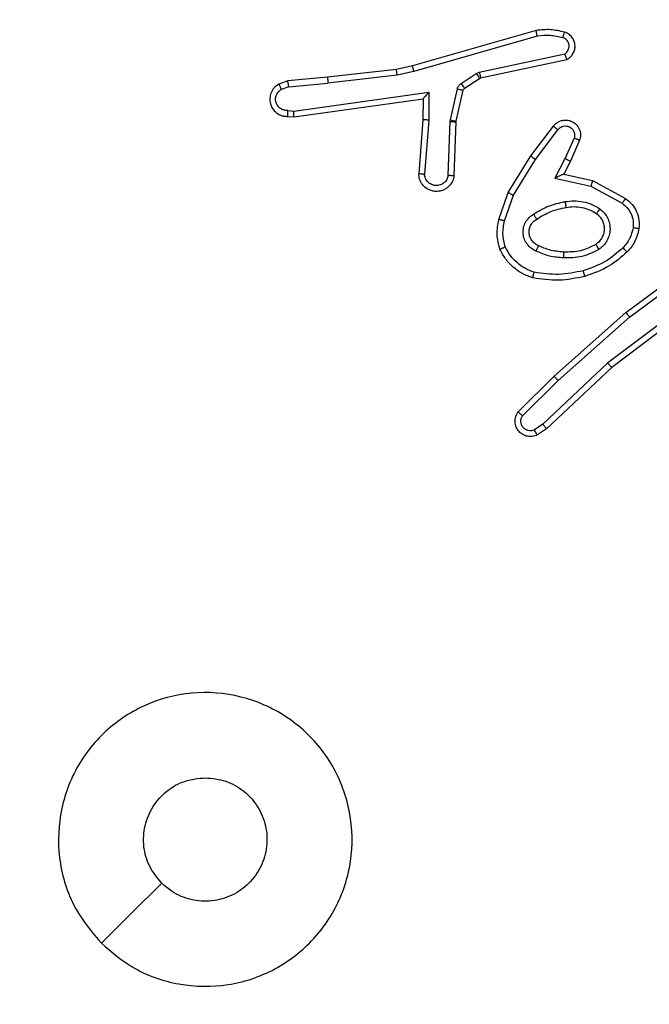
# Model space of a CAD drawing. Units: millimetres. Extents: x 172 to 2572, y 988 to 2429.
# Drawn here: x 1272 to 1274, y 2031 to 2034 of the extents above; entities that cross this region are included whole.
import ezdxf

# ---------------------------------------------------------------- set-up
doc = ezdxf.new("R2010")
doc.units = ezdxf.units.MM
doc.header["$LTSCALE"] = 100
doc.header["$PDSIZE"] = -1
doc.layers.add('VP-DIM', color=7, linetype='Continuous')
doc.layers.add('VP-EQ', color=7, linetype='Continuous', true_color=0x8a3492)
doc.dimstyles.get("Standard").update_dxf_attribs({"dimtxt": 14, "dimasz": 20, "dimexe": 20, "dimexo": 50, "dimgap": 20, "dimtad": 0, "dimdec": 0, "dimzin": 0, "dimdsep": 46, "dimtxsty": 'Standard', "dimcen": -0.09, "dimadec": 0, "dimazin": 0, "dimtfac": 1, "dimtdec": 4, "dimtofl": 0, "dimtmove": 0, "dimatfit": 3, "dimfxl": 70, "dimfxlon": 1, "dimtolj": 1, "dimtzin": 0, "dimarcsym": 0})

# ---------------------------------------------------------------- blocks, each defined once
blk = doc.blocks.new('*D5')
at = {"layer": 'Defpoints', "color": 0}
for p in [(1360.6476, 2306.1162), (825.9283, 1961.0675), (1360.6476, 1830.5267)]:
    blk.add_point(p, dxfattribs=at)
at = {"layer": 'VP-DIM', "color": 0, "lineweight": -2}
for p, q in [((825.9283, 2236.1162), (825.9283, 2326.1162)), ((1360.6476, 2236.1162), (1360.6476, 2326.1162)), ((845.9283, 2306.1162), (1056.1796, 2306.1162)), ((1340.6476, 2306.1162), (1133.5129, 2306.1162))]:
    blk.add_line(p, q, dxfattribs=at)
at = {"layer": 'VP-DIM', "color": 0}
for points in [[(845.9283, 2309.4495), (845.9283, 2302.7829), (825.9283, 2306.1162)], [(1340.6476, 2302.7829), (1340.6476, 2309.4495), (1360.6476, 2306.1162)]]:
    blk.add_solid(points, dxfattribs=at)
at = {"layer": 'VP-DIM', "color": 0, "insert": (1094.8462, 2306.1162), "char_height": 14, "attachment_point": 5}
blk.add_mtext('\\A1;535', dxfattribs=at)
blk = doc.blocks.new('*D7')
at = {"layer": 'Defpoints', "color": 0}
for p in [(1127.2178, 2038.8175), (1127.2178, 1732.7675), (1701.2178, 1732.7675)]:
    blk.add_point(p, dxfattribs=at)
at = {"layer": 'VP-DIM', "color": 0, "lineweight": -2}
for p, q in [((1631.2178, 2038.8175), (1721.2178, 2038.8175)), ((1701.2178, 2018.8175), (1701.2178, 1923.2925)), ((1701.2178, 1752.7675), (1701.2178, 1848.2925)), ((1631.2178, 1732.7675), (1721.2178, 1732.7675))]:
    blk.add_line(p, q, dxfattribs=at)
at = {"layer": 'VP-DIM', "color": 0}
for points in [[(1704.5511, 2018.8175), (1697.8844, 2018.8175), (1701.2178, 2038.8175)], [(1697.8844, 1752.7675), (1704.5511, 1752.7675), (1701.2178, 1732.7675)]]:
    blk.add_solid(points, dxfattribs=at)
at = {"layer": 'VP-DIM', "color": 0, "insert": (1701.2178, 1885.7925), "char_height": 14, "attachment_point": 5, "rotation": 90}
blk.add_mtext('\\A1;306', dxfattribs=at)
blk = doc.blocks.new('*D10')
at = {"layer": 'Defpoints', "color": 0}
for p in [(1510.8402, 2408.8468), (675.9283, 1885.7982), (1510.8402, 1885.7193)]:
    blk.add_point(p, dxfattribs=at)
at = {"layer": 'VP-DIM', "color": 0, "lineweight": -2}
for p, q in [((675.9283, 2338.8468), (675.9283, 2428.8468)), ((1510.8402, 2338.8468), (1510.8402, 2428.8468)), ((695.9283, 2408.8468), (1046.926, 2408.8468)), ((1490.8402, 2408.8468), (1124.2593, 2408.8468))]:
    blk.add_line(p, q, dxfattribs=at)
at = {"layer": 'VP-DIM', "color": 0}
for points in [[(695.9283, 2412.1801), (695.9283, 2405.5135), (675.9283, 2408.8468)], [(1490.8402, 2405.5135), (1490.8402, 2412.1801), (1510.8402, 2408.8468)]]:
    blk.add_solid(points, dxfattribs=at)
at = {"layer": 'VP-DIM', "color": 0, "insert": (1085.5926, 2408.8468), "char_height": 14, "attachment_point": 5}
blk.add_mtext('\\A1;835', dxfattribs=at)
blk = doc.blocks.new('*D11')
at = {"layer": 'Defpoints', "color": 0}
for p in [(1047.9283, 2188.8662), (1047.9283, 1582.7675), (1802.8402, 1582.7675)]:
    blk.add_point(p, dxfattribs=at)
at = {"layer": 'VP-DIM', "color": 0, "lineweight": -2}
for p, q in [((1732.8402, 2188.8662), (1822.8402, 2188.8662)), ((1802.8402, 2168.8662), (1802.8402, 1951.3666)), ((1802.8402, 1602.7675), (1802.8402, 1876.3666)), ((1732.8402, 1582.7675), (1822.8402, 1582.7675))]:
    blk.add_line(p, q, dxfattribs=at)
at = {"layer": 'VP-DIM', "color": 0}
for points in [[(1806.1736, 2168.8662), (1799.5069, 2168.8662), (1802.8402, 2188.8662)], [(1799.5069, 1602.7675), (1806.1736, 1602.7675), (1802.8402, 1582.7675)]]:
    blk.add_solid(points, dxfattribs=at)
at = {"layer": 'VP-DIM', "color": 0, "insert": (1802.8402, 1913.8666), "char_height": 14, "attachment_point": 5, "rotation": 90}
blk.add_mtext('\\A1;606', dxfattribs=at)
blk = doc.blocks.new('wd1461')
at = {"color": 7, "linetype": 'Continuous', "lineweight": 25}
for p, q in [((-118.981, 245.1007), (-119.4016, 244.9801)), ((-118.977, 245.0812), (-119.397, 244.9608)), ((-119.1744, 244.9585), (-118.8835, 245.0212)), ((-119.1698, 244.9388), (-118.8763, 245.0021)), ((-119.4565, 244.9677), (-119.691, 244.9412)), ((-119.4016, 244.9801), (-119.4565, 244.9677)), ((-119.8263, 244.9287), (-119.8563, 244.9182)), ((-119.691, 244.9412), (-119.8263, 244.9287)), ((-119.4536, 244.9481), (-119.6895, 244.9214)), ((-119.397, 244.9608), (-119.4536, 244.9481)), ((-119.2359, 244.9205), (-119.1846, 244.9541)), ((-119.2246, 244.9037), (-119.1734, 244.9374)), ((-119.1846, 244.9541), (-119.1744, 244.9585)), ((-119.1734, 244.9374), (-119.1698, 244.9388)), ((-119.8226, 244.9091), (-119.8486, 244.8999)), ((-119.8226, 244.9091), (-119.6895, 244.9214)), ((-119.2726, 244.7959), (-119.249, 244.9016)), ((-119.2527, 244.7915), (-119.2291, 244.8972)), ((-119.8062, 244.8262), (-119.3458, 244.8909)), ((-119.8052, 244.8061), (-119.3656, 244.8678)), ((-119.3656, 244.8678), (-119.3663, 244.7964)), ((-119.3458, 244.8909), (-119.3467, 244.7955)), ((-119.8265, 244.8282), (-119.8062, 244.8262)), ((-119.8263, 244.8081), (-119.8052, 244.8061)), ((-119.3663, 244.7964), (-119.3807, 244.6123)), ((-119.3467, 244.7955), (-119.361, 244.6117)), ((-119.2732, 244.7905), (-119.2726, 244.7959)), ((-119.2806, 244.6072), (-119.2732, 244.7905)), ((-119.2603, 244.6055), (-119.2529, 244.7897)), ((-119.2529, 244.7897), (-119.2527, 244.7915)), ((-118.9991, 244.6736), (-118.9221, 244.7753)), ((-118.9831, 244.6619), (-118.9066, 244.7629)), ((-118.8518, 244.7342), (-118.8827, 244.6642)), ((-118.8329, 244.7268), (-118.8644, 244.6555)), ((-119.0759, 244.5489), (-118.9991, 244.6736)), ((-119.0584, 244.5398), (-118.9831, 244.6619)), ((-118.8827, 244.6642), (-118.9173, 244.5978)), ((-118.8644, 244.6555), (-118.8872, 244.6117)), ((-118.9173, 244.5978), (-118.7945, 244.5705)), ((-118.8872, 244.6117), (-118.7888, 244.5898)), ((-118.7945, 244.5705), (-118.6884, 244.5125)), ((-118.7888, 244.5898), (-118.6765, 244.5287)), ((-119.1078, 244.4571), (-119.0759, 244.5489)), ((-119.0887, 244.4526), (-119.0584, 244.5398)), ((-118.6752, 244.1408), (-118.4451, 244.3111)), ((-118.6628, 244.1251), (-118.4354, 244.2934)), ((-118.4372, 244.1948), (-118.737, 243.9688)), ((-118.4252, 244.1789), (-118.7238, 243.9536)), ((-118.9191, 243.9237), (-118.6752, 244.1408)), ((-118.9057, 243.9089), (-118.6628, 244.1251)), ((-118.737, 243.9688), (-118.9579, 243.7602)), ((-119.042, 243.8027), (-118.9191, 243.9237)), ((-118.7238, 243.9536), (-118.9451, 243.7447)), ((-119.027, 243.7894), (-118.9057, 243.9089)), ((-118.9579, 243.7602), (-118.9868, 243.741)), ((-118.9451, 243.7447), (-118.9765, 243.7238))]:
    blk.add_line(p, q, dxfattribs=at)
at = {"color": 7, "linetype": 'Continuous', "lineweight": 25, "flags": 128}
blk.add_lwpolyline([(-120.4606, 241.9937), (-120.3581, 242.0962), (-120.2557, 242.1986)], dxfattribs=at)
at = {"color": 7, "linetype": 'Continuous', "lineweight": 25}
for points, knots in [([(-118.8842, 245.0949), (-118.9002, 245.0985), (-118.9321, 245.1056), (-118.9647, 245.1024), (-118.981, 245.1007)], [0, 0, 0, 0, 0.500059, 1, 1, 1, 1]), ([(-118.977, 245.0812), (-118.9774, 245.0828), (-118.978, 245.0858), (-118.9789, 245.0899), (-118.9797, 245.0935), (-118.9804, 245.0971), (-118.981, 245.1001), (-118.981, 245.1005), (-118.981, 245.1007)], [0, 0, 0, 0, 0.15238, 0.296305, 0.433264, 0.561995, 0.796455, 1, 1, 1, 1]), ([(-118.89, 245.0758), (-118.9044, 245.079), (-118.9331, 245.0854), (-118.9624, 245.0826), (-118.977, 245.0812)], [0, 0, 0, 0, 0.5003134, 1, 1, 1, 1]), ([(-118.89, 245.0758), (-118.8893, 245.0783), (-118.8877, 245.0833), (-118.8859, 245.0896), (-118.8845, 245.094), (-118.8843, 245.0946), (-118.8842, 245.0949)], [0, 0, 0, 0, 0.249972, 0.499978, 0.750141, 1, 1, 1, 1]), ([(-118.8835, 245.0212), (-118.8811, 245.0229), (-118.8764, 245.0262), (-118.8715, 245.0336), (-118.8688, 245.0419), (-118.8685, 245.0506), (-118.8708, 245.0591), (-118.8754, 245.0665), (-118.8819, 245.0726), (-118.8873, 245.0747), (-118.89, 245.0758)], [0, 0, 0, 0, 0.125435, 0.250204, 0.375128, 0.500195, 0.625012, 0.75031, 0.875194, 1, 1, 1, 1]), ([(-118.8763, 245.0021), (-118.8719, 245.0048), (-118.8632, 245.0101), (-118.8541, 245.0225), (-118.8488, 245.0365), (-118.848, 245.0502), (-118.8506, 245.0633), (-118.8567, 245.0757), (-118.8677, 245.088), (-118.8784, 245.0925), (-118.8842, 245.0949)], [0, 0, 0, 0, 0.129094, 0.255127, 0.378425, 0.500466, 0.595566, 0.710449, 0.845213, 1, 1, 1, 1]), ([(-118.8763, 245.0021), (-118.8764, 245.0024), (-118.8767, 245.0029), (-118.878, 245.0062), (-118.8792, 245.0099), (-118.8806, 245.0133), (-118.8819, 245.0172), (-118.883, 245.0198), (-118.8835, 245.0212)], [0, 0, 0, 0, 0.228618, 0.470761, 0.596615, 0.728046, 0.861612, 1, 1, 1, 1]), ([(-119.4536, 244.9481), (-119.4539, 244.9496), (-119.4544, 244.9527), (-119.4551, 244.957), (-119.4556, 244.9606), (-119.4561, 244.9642), (-119.4566, 244.9671), (-119.4565, 244.9675), (-119.4565, 244.9677)], [0, 0, 0, 0, 0.155053, 0.301849, 0.439763, 0.569015, 0.801614, 1, 1, 1, 1]), ([(-119.397, 244.9608), (-119.3975, 244.9625), (-119.3983, 244.9659), (-119.3994, 244.9704), (-119.4003, 244.974), (-119.4011, 244.9772), (-119.4016, 244.9796), (-119.4016, 244.9799), (-119.4016, 244.9801)], [0, 0, 0, 0, 0.1739146, 0.3343718, 0.4800855, 0.6118269, 0.8338128, 1, 1, 1, 1]), ([(-119.8226, 244.9091), (-119.8229, 244.9107), (-119.8235, 244.9137), (-119.8245, 244.918), (-119.8252, 244.9215), (-119.8259, 244.9251), (-119.8263, 244.928), (-119.8263, 244.9285), (-119.8263, 244.9287)], [0, 0, 0, 0, 0.155355, 0.302531, 0.440818, 0.570029, 0.802248, 1, 1, 1, 1]), ([(-119.691, 244.9412), (-119.6911, 244.9409), (-119.6912, 244.9402), (-119.6908, 244.9357), (-119.6903, 244.9291), (-119.6897, 244.924), (-119.6895, 244.9214)], [0, 0, 0, 0, 0.2500853, 0.4996855, 0.7496858, 1, 1, 1, 1]), ([(-119.1846, 244.9541), (-119.183, 244.9517), (-119.1798, 244.9467), (-119.1761, 244.9412), (-119.1738, 244.9379), (-119.1735, 244.9375), (-119.1734, 244.9374)], [0, 0, 0, 0, 0.27989, 0.558885, 0.77945, 1, 1, 1, 1]), ([(-119.1744, 244.9585), (-119.1738, 244.9559), (-119.1727, 244.9508), (-119.1712, 244.9442), (-119.1702, 244.9397), (-119.1699, 244.9391), (-119.1698, 244.9388)], [0, 0, 0, 0, 0.250229, 0.500282, 0.749891, 1, 1, 1, 1]), ([(-119.8563, 244.9182), (-119.8621, 244.9143), (-119.8735, 244.9067), (-119.8841, 244.8891), (-119.8884, 244.8699), (-119.8866, 244.8524), (-119.8802, 244.8368), (-119.8693, 244.8225), (-119.8545, 244.813), (-119.8393, 244.8083), (-119.8308, 244.8082), (-119.8263, 244.8081)], [0, 0, 0, 0, 0.131547, 0.258813, 0.381561, 0.499762, 0.587694, 0.70047, 0.837534, 0.915572, 1, 1, 1, 1]), ([(-119.8265, 244.8282), (-119.8308, 244.8282), (-119.8395, 244.8284), (-119.8515, 244.8341), (-119.861, 244.8432), (-119.867, 244.855), (-119.8687, 244.868), (-119.866, 244.8809), (-119.8592, 244.8923), (-119.8521, 244.8974), (-119.8486, 244.8999)], [0, 0, 0, 0, 0.124971, 0.250073, 0.375248, 0.499937, 0.624941, 0.749658, 0.874812, 1, 1, 1, 1]), ([(-119.8563, 244.9182), (-119.8562, 244.918), (-119.8561, 244.9174), (-119.8548, 244.9143), (-119.8534, 244.9108), (-119.852, 244.9076), (-119.8504, 244.9039), (-119.8492, 244.9013), (-119.8486, 244.8999)], [0, 0, 0, 0, 0.222884, 0.463774, 0.590674, 0.722374, 0.85876, 1, 1, 1, 1]), ([(-119.249, 244.9016), (-119.2484, 244.9035), (-119.2474, 244.9073), (-119.2444, 244.9124), (-119.2407, 244.917), (-119.2375, 244.9194), (-119.2359, 244.9205)], [0, 0, 0, 0, 0.249876, 0.499949, 0.74937, 1, 1, 1, 1]), ([(-119.249, 244.9016), (-119.2461, 244.901), (-119.2403, 244.8997), (-119.2337, 244.8983), (-119.2298, 244.8974), (-119.2294, 244.8973), (-119.2291, 244.8972)], [0, 0, 0, 0, 0.279079, 0.558818, 0.77938, 1, 1, 1, 1]), ([(-119.2359, 244.9205), (-119.2343, 244.918), (-119.2311, 244.9131), (-119.2273, 244.9076), (-119.2251, 244.9043), (-119.2248, 244.9039), (-119.2246, 244.9037)], [0, 0, 0, 0, 0.279701, 0.559181, 0.779599, 1, 1, 1, 1]), ([(-119.2291, 244.8972), (-119.2287, 244.8985), (-119.2279, 244.9011), (-119.2257, 244.9028), (-119.2246, 244.9037)], [0, 0, 0, 0, 0.485193, 1, 1, 1, 1]), ([(-119.3458, 244.8909), (-119.3484, 244.8879), (-119.3528, 244.8829), (-119.358, 244.8767), (-119.3616, 244.8727), (-119.3639, 244.87), (-119.3653, 244.8682), (-119.3655, 244.8679), (-119.3656, 244.8678)], [0, 0, 0, 0, 0.300015, 0.502767, 0.65103, 0.780873, 0.895578, 1, 1, 1, 1]), ([(-119.8263, 244.8081), (-119.8263, 244.8082), (-119.8264, 244.8083), (-119.8265, 244.8097), (-119.8265, 244.8117), (-119.8266, 244.8151), (-119.8266, 244.8207), (-119.8265, 244.8257), (-119.8265, 244.8282)], [0, 0, 0, 0, 0.1332712, 0.2647367, 0.3936137, 0.5198677, 0.7644721, 1, 1, 1, 1]), ([(-119.8052, 244.8061), (-119.8053, 244.8063), (-119.8054, 244.8067), (-119.8056, 244.8097), (-119.8058, 244.8134), (-119.8059, 244.8171), (-119.806, 244.8214), (-119.8061, 244.8246), (-119.8062, 244.8262)], [0, 0, 0, 0, 0.198253, 0.430592, 0.559567, 0.697168, 0.844632, 1, 1, 1, 1]), ([(-119.3467, 244.7955), (-119.3492, 244.7957), (-119.3544, 244.7959), (-119.3609, 244.7963), (-119.3654, 244.7965), (-119.366, 244.7964), (-119.3663, 244.7964)], [0, 0, 0, 0, 0.250132, 0.500847, 0.750537, 1, 1, 1, 1]), ([(-119.2726, 244.7959), (-119.2697, 244.7953), (-119.2639, 244.794), (-119.2573, 244.7925), (-119.2534, 244.7917), (-119.2529, 244.7916), (-119.2527, 244.7915)], [0, 0, 0, 0, 0.280142, 0.559501, 0.77968, 1, 1, 1, 1]), ([(-118.9221, 244.7753), (-118.9217, 244.7758), (-118.9175, 244.7813), (-118.9094, 244.7879), (-118.8971, 244.7935), (-118.8851, 244.796), (-118.871, 244.7953), (-118.8551, 244.7897), (-118.8408, 244.7779), (-118.8317, 244.7613), (-118.8286, 244.7434), (-118.8315, 244.7322), (-118.8329, 244.7268)], [0, 0, 0, 0, 0.014982, 0.141228, 0.210773, 0.293692, 0.39039, 0.500524, 0.635518, 0.763591, 0.885058, 1, 1, 1, 1]), ([(-119.2732, 244.7905), (-119.2703, 244.7904), (-119.2643, 244.7901), (-119.2576, 244.7899), (-119.2537, 244.7897), (-119.2532, 244.7897), (-119.2529, 244.7897)], [0, 0, 0, 0, 0.280067, 0.55938, 0.779334, 1, 1, 1, 1]), ([(-118.9221, 244.7753), (-118.922, 244.7752), (-118.9219, 244.7751), (-118.9208, 244.7742), (-118.9192, 244.7729), (-118.9165, 244.7707), (-118.9123, 244.7673), (-118.9084, 244.7644), (-118.9066, 244.7629)], [0, 0, 0, 0, 0.139515, 0.275105, 0.406882, 0.533788, 0.774229, 1, 1, 1, 1]), ([(-118.9066, 244.7629), (-118.9041, 244.7656), (-118.899, 244.7711), (-118.8885, 244.7755), (-118.8773, 244.776), (-118.8666, 244.7726), (-118.8577, 244.7657), (-118.8517, 244.7562), (-118.8493, 244.7451), (-118.851, 244.7378), (-118.8518, 244.7342)], [0, 0, 0, 0, 0.125066, 0.249891, 0.374899, 0.50014, 0.624599, 0.749916, 0.874854, 1, 1, 1, 1]), ([(-118.8329, 244.7268), (-118.8332, 244.7269), (-118.8337, 244.7271), (-118.837, 244.7284), (-118.8406, 244.7298), (-118.844, 244.7311), (-118.8477, 244.7326), (-118.8504, 244.7337), (-118.8518, 244.7342)], [0, 0, 0, 0, 0.228015, 0.470161, 0.596594, 0.727574, 0.862641, 1, 1, 1, 1]), ([(-118.9991, 244.6736), (-118.9989, 244.6734), (-118.9984, 244.673), (-118.9948, 244.6703), (-118.9894, 244.6664), (-118.9852, 244.6634), (-118.9831, 244.6619)], [0, 0, 0, 0, 0.250515, 0.500656, 0.750192, 1, 1, 1, 1]), ([(-118.8644, 244.6555), (-118.8647, 244.6556), (-118.8653, 244.6558), (-118.8695, 244.6578), (-118.8756, 244.6607), (-118.8803, 244.663), (-118.8827, 244.6642)], [0, 0, 0, 0, 0.250305, 0.500132, 0.749979, 1, 1, 1, 1]), ([(-119.2603, 244.6055), (-119.2615, 244.5997), (-119.2642, 244.5871), (-119.2742, 244.5729), (-119.2858, 244.563), (-119.2971, 244.5568), (-119.3103, 244.553), (-119.3243, 244.5523), (-119.3378, 244.5549), (-119.3534, 244.5615), (-119.3682, 244.5743), (-119.3787, 244.5932), (-119.38, 244.6062), (-119.3807, 244.6123)], [0, 0, 0, 0, 0.097023, 0.213462, 0.279283, 0.349982, 0.425761, 0.505049, 0.580507, 0.652287, 0.783413, 0.899373, 1, 1, 1, 1]), ([(-119.361, 244.6117), (-119.3635, 244.6118), (-119.3685, 244.6119), (-119.375, 244.6121), (-119.3787, 244.6122), (-119.3804, 244.6123), (-119.3806, 244.6123), (-119.3807, 244.6123)], [0, 0, 0, 0, 0.23832, 0.48355, 0.73702, 0.867642, 1, 1, 1, 1]), ([(-119.2806, 244.6072), (-119.2819, 244.6024), (-119.2844, 244.5927), (-119.2945, 244.5811), (-119.3078, 244.5738), (-119.3229, 244.5719), (-119.3377, 244.5755), (-119.3501, 244.5842), (-119.3588, 244.5969), (-119.3603, 244.6068), (-119.361, 244.6117)], [0, 0, 0, 0, 0.125068, 0.250047, 0.37503, 0.499891, 0.62493, 0.7501, 0.874901, 1, 1, 1, 1]), ([(-119.2603, 244.6055), (-119.2604, 244.6055), (-119.2606, 244.6055), (-119.2619, 244.6056), (-119.2639, 244.6058), (-119.2673, 244.6061), (-119.273, 244.6065), (-119.2781, 244.607), (-119.2806, 244.6072)], [0, 0, 0, 0, 0.13233, 0.262806, 0.390388, 0.516584, 0.761864, 1, 1, 1, 1]), ([(-118.8872, 244.6117), (-118.8874, 244.6117), (-118.8877, 244.6115), (-118.8901, 244.6105), (-118.8937, 244.6088), (-118.899, 244.6063), (-118.907, 244.6027), (-118.9134, 244.5997), (-118.9173, 244.5978)], [0, 0, 0, 0, 0.101475, 0.214567, 0.344987, 0.495856, 0.697848, 1, 1, 1, 1]), ([(-118.7888, 244.5898), (-118.7889, 244.5896), (-118.789, 244.5892), (-118.7899, 244.5862), (-118.791, 244.5826), (-118.792, 244.5791), (-118.7932, 244.575), (-118.7941, 244.572), (-118.7945, 244.5705)], [0, 0, 0, 0, 0.207604, 0.443178, 0.571248, 0.707372, 0.850376, 1, 1, 1, 1]), ([(-119.0759, 244.5489), (-119.0757, 244.5488), (-119.0751, 244.5485), (-119.0711, 244.5464), (-119.0653, 244.5434), (-119.0607, 244.541), (-119.0584, 244.5398)], [0, 0, 0, 0, 0.249881, 0.499774, 0.749412, 1, 1, 1, 1]), ([(-118.6765, 244.5287), (-118.6767, 244.5285), (-118.6771, 244.5281), (-118.6792, 244.5251), (-118.6816, 244.5219), (-118.6836, 244.5191), (-118.686, 244.5159), (-118.6876, 244.5136), (-118.6884, 244.5125)], [0, 0, 0, 0, 0.236157, 0.480804, 0.607402, 0.735175, 0.866691, 1, 1, 1, 1]), ([(-118.6765, 244.5287), (-118.6686, 244.5224), (-118.653, 244.5098), (-118.6377, 244.4838), (-118.6294, 244.4553), (-118.6305, 244.4359), (-118.6311, 244.4263)], [0, 0, 0, 0, 0.255766, 0.507712, 0.755801, 1, 1, 1, 1]), ([(-118.9897, 244.4756), (-118.973, 244.4857), (-118.9397, 244.5057), (-118.9017, 244.5139), (-118.8827, 244.518)], [0, 0, 0, 0, 0.500129, 1, 1, 1, 1]), ([(-118.9789, 244.4587), (-118.9634, 244.4681), (-118.9323, 244.4869), (-118.8968, 244.4945), (-118.879, 244.4983)], [0, 0, 0, 0, 0.49993, 1, 1, 1, 1]), ([(-118.8827, 244.518), (-118.8724, 244.5193), (-118.8519, 244.5221), (-118.8209, 244.5183), (-118.7909, 244.5095), (-118.7732, 244.4989), (-118.7643, 244.4935)], [0, 0, 0, 0, 0.2500805, 0.5001745, 0.7500049, 1, 1, 1, 1]), ([(-118.8827, 244.518), (-118.8822, 244.5154), (-118.8813, 244.5102), (-118.8801, 244.5037), (-118.8792, 244.4992), (-118.8791, 244.4986), (-118.879, 244.4983)], [0, 0, 0, 0, 0.249776, 0.499944, 0.750126, 1, 1, 1, 1]), ([(-118.879, 244.4983), (-118.8701, 244.4995), (-118.8521, 244.502), (-118.825, 244.4989), (-118.7988, 244.4912), (-118.7833, 244.4819), (-118.7756, 244.4772)], [0, 0, 0, 0, 0.250056, 0.500284, 0.750215, 1, 1, 1, 1]), ([(-118.7643, 244.4935), (-118.7658, 244.4914), (-118.7688, 244.4872), (-118.7725, 244.4817), (-118.7751, 244.478), (-118.7754, 244.4775), (-118.7756, 244.4772)], [0, 0, 0, 0, 0.250319, 0.500099, 0.749972, 1, 1, 1, 1]), ([(-118.7643, 244.4935), (-118.7591, 244.4892), (-118.7487, 244.4805), (-118.7377, 244.4632), (-118.7307, 244.4441), (-118.7286, 244.4238), (-118.7315, 244.4036), (-118.7392, 244.3847), (-118.7509, 244.3679), (-118.7616, 244.3596), (-118.767, 244.3555)], [0, 0, 0, 0, 0.124897, 0.250011, 0.374978, 0.499788, 0.624917, 0.749979, 0.874883, 1, 1, 1, 1]), ([(-118.6884, 244.5125), (-118.6821, 244.5075), (-118.6695, 244.4974), (-118.6569, 244.4765), (-118.6497, 244.4531), (-118.6507, 244.437), (-118.6511, 244.429)], [0, 0, 0, 0, 0.249974, 0.49988, 0.749951, 1, 1, 1, 1]), ([(-118.9808, 244.3496), (-118.9867, 244.3525), (-118.9984, 244.3584), (-119.0122, 244.3728), (-119.0216, 244.3903), (-119.0258, 244.4097), (-119.0244, 244.4296), (-119.0176, 244.4482), (-119.006, 244.4644), (-118.9951, 244.4719), (-118.9897, 244.4756)], [0, 0, 0, 0, 0.124761, 0.249899, 0.37491, 0.499904, 0.625029, 0.749877, 0.874856, 1, 1, 1, 1]), ([(-118.9724, 244.368), (-118.977, 244.3702), (-118.986, 244.3745), (-118.9961, 244.3855), (-119.0025, 244.398), (-119.0052, 244.4112), (-119.0044, 244.4244), (-119.0001, 244.4373), (-118.9919, 244.4499), (-118.9833, 244.4557), (-118.9789, 244.4587)], [0, 0, 0, 0, 0.133424, 0.26152, 0.384644, 0.502623, 0.612361, 0.730344, 0.859323, 1, 1, 1, 1]), ([(-118.9789, 244.4587), (-118.979, 244.4587), (-118.9791, 244.4589), (-118.9801, 244.4604), (-118.9819, 244.463), (-118.9838, 244.4662), (-118.9865, 244.4705), (-118.9886, 244.4739), (-118.9897, 244.4756)], [0, 0, 0, 0, 0.124937, 0.332786, 0.468662, 0.624791, 0.802447, 1, 1, 1, 1]), ([(-118.7756, 244.4772), (-118.7719, 244.4742), (-118.7645, 244.468), (-118.7563, 244.4558), (-118.7507, 244.4419), (-118.7486, 244.4268), (-118.7502, 244.4112), (-118.7556, 244.3962), (-118.7646, 244.3826), (-118.7732, 244.3758), (-118.7776, 244.3724)], [0, 0, 0, 0, 0.11618, 0.234573, 0.355573, 0.479318, 0.605586, 0.734323, 0.865763, 1, 1, 1, 1]), ([(-119.1042, 244.3565), (-119.1085, 244.373), (-119.1173, 244.4062), (-119.111, 244.4401), (-119.1078, 244.4571)], [0, 0, 0, 0, 0.495136, 1, 1, 1, 1]), ([(-119.0887, 244.4526), (-119.0901, 244.4529), (-119.0929, 244.4536), (-119.0968, 244.4545), (-119.1002, 244.4553), (-119.1039, 244.4562), (-119.1071, 244.4569), (-119.1076, 244.4571), (-119.1078, 244.4571)], [0, 0, 0, 0, 0.140124, 0.277501, 0.408882, 0.536385, 0.77683, 1, 1, 1, 1]), ([(-119.0858, 244.3638), (-119.0896, 244.3785), (-119.0971, 244.4079), (-119.0915, 244.4377), (-119.0887, 244.4526)], [0, 0, 0, 0, 0.4999235, 1, 1, 1, 1]), ([(-118.6511, 244.429), (-118.654, 244.4162), (-118.6598, 244.3906), (-118.6769, 244.3708), (-118.6855, 244.3609)], [0, 0, 0, 0, 0.499814, 1, 1, 1, 1]), ([(-118.6311, 244.4263), (-118.6345, 244.4113), (-118.6412, 244.3814), (-118.6612, 244.3583), (-118.6713, 244.3467)], [0, 0, 0, 0, 0.4999371, 1, 1, 1, 1]), ([(-118.6311, 244.4263), (-118.6315, 244.4263), (-118.6321, 244.4264), (-118.6366, 244.427), (-118.6433, 244.4279), (-118.6485, 244.4286), (-118.6511, 244.429)], [0, 0, 0, 0, 0.250453, 0.500137, 0.749707, 1, 1, 1, 1]), ([(-119.1042, 244.3565), (-119.104, 244.3566), (-119.1036, 244.3568), (-119.101, 244.3579), (-119.0977, 244.3592), (-119.0944, 244.3605), (-119.0903, 244.3621), (-119.0874, 244.3632), (-119.0858, 244.3638)], [0, 0, 0, 0, 0.193128, 0.423791, 0.552695, 0.692686, 0.841601, 1, 1, 1, 1]), ([(-118.9878, 244.2777), (-118.9983, 244.2817), (-119.0193, 244.2896), (-119.0466, 244.3097), (-119.07, 244.3341), (-119.0806, 244.3539), (-119.0858, 244.3638)], [0, 0, 0, 0, 0.2499708, 0.4998501, 0.7500474, 1, 1, 1, 1]), ([(-118.9808, 244.3496), (-118.9799, 244.3515), (-118.9783, 244.3551), (-118.9762, 244.3598), (-118.9747, 244.3633), (-118.9734, 244.3661), (-118.9726, 244.3677), (-118.9725, 244.3679), (-118.9724, 244.368)], [0, 0, 0, 0, 0.198245, 0.376107, 0.53227, 0.667844, 0.875466, 1, 1, 1, 1]), ([(-118.886, 244.3464), (-118.9028, 244.3478), (-118.9328, 244.3504), (-118.9603, 244.3626), (-118.9724, 244.368)], [0, 0, 0, 0, 0.5589485, 1, 1, 1, 1]), ([(-118.7776, 244.3724), (-118.7946, 244.3639), (-118.8287, 244.3467), (-118.8669, 244.3465), (-118.886, 244.3464)], [0, 0, 0, 0, 0.499925, 1, 1, 1, 1]), ([(-118.6855, 244.3609), (-118.7055, 244.3435), (-118.7454, 244.3087), (-118.7955, 244.2915), (-118.8206, 244.2828)], [0, 0, 0, 0, 0.4999034, 1, 1, 1, 1]), ([(-118.767, 244.3555), (-118.7684, 244.3577), (-118.7712, 244.3621), (-118.7746, 244.3678), (-118.7771, 244.3717), (-118.7774, 244.3722), (-118.7776, 244.3724)], [0, 0, 0, 0, 0.250645, 0.499707, 0.75005, 1, 1, 1, 1]), ([(-118.6713, 244.3467), (-118.6715, 244.3469), (-118.6719, 244.3473), (-118.6752, 244.3506), (-118.6799, 244.3553), (-118.6836, 244.359), (-118.6855, 244.3609)], [0, 0, 0, 0, 0.249851, 0.500061, 0.748969, 1, 1, 1, 1]), ([(-118.9925, 244.2584), (-119.0045, 244.2629), (-119.0285, 244.2717), (-119.0598, 244.2944), (-119.0863, 244.3225), (-119.0982, 244.3452), (-119.1042, 244.3565)], [0, 0, 0, 0, 0.249817, 0.500071, 0.749928, 1, 1, 1, 1]), ([(-118.8872, 244.3263), (-118.9035, 244.3276), (-118.9359, 244.3303), (-118.9658, 244.3432), (-118.9808, 244.3496)], [0, 0, 0, 0, 0.49967, 1, 1, 1, 1]), ([(-118.767, 244.3555), (-118.7859, 244.346), (-118.8237, 244.3269), (-118.8661, 244.3265), (-118.8872, 244.3263)], [0, 0, 0, 0, 0.499984, 1, 1, 1, 1]), ([(-118.8872, 244.3263), (-118.8871, 244.3281), (-118.887, 244.3315), (-118.8867, 244.3361), (-118.8865, 244.3398), (-118.8863, 244.3433), (-118.8861, 244.3459), (-118.886, 244.3462), (-118.886, 244.3464)], [0, 0, 0, 0, 0.1695741, 0.3255985, 0.4700734, 0.601179, 0.8254959, 1, 1, 1, 1]), ([(-118.6713, 244.3467), (-118.6909, 244.3295), (-118.7332, 244.2922), (-118.7865, 244.2736), (-118.8151, 244.2636)], [0, 0, 0, 0, 0.4629778, 1, 1, 1, 1]), ([(-118.9925, 244.2584), (-118.9924, 244.2587), (-118.9924, 244.2592), (-118.9916, 244.2624), (-118.9907, 244.2661), (-118.9899, 244.2696), (-118.9888, 244.2735), (-118.9882, 244.2763), (-118.9878, 244.2777)], [0, 0, 0, 0, 0.221677, 0.462015, 0.589218, 0.721292, 0.858558, 1, 1, 1, 1]), ([(-118.8151, 244.2636), (-118.8445, 244.2575), (-118.9033, 244.2453), (-118.9628, 244.2541), (-118.9925, 244.2584)], [0, 0, 0, 0, 0.499987, 1, 1, 1, 1]), ([(-118.8206, 244.2828), (-118.8483, 244.2771), (-118.9037, 244.2656), (-118.9598, 244.2737), (-118.9878, 244.2777)], [0, 0, 0, 0, 0.499935, 1, 1, 1, 1]), ([(-118.8151, 244.2636), (-118.8152, 244.2639), (-118.8155, 244.2645), (-118.8167, 244.2689), (-118.8185, 244.2753), (-118.8199, 244.2803), (-118.8206, 244.2828)], [0, 0, 0, 0, 0.250035, 0.499976, 0.750057, 1, 1, 1, 1]), ([(-118.6752, 244.1408), (-118.6751, 244.1406), (-118.6749, 244.1402), (-118.673, 244.1379), (-118.6708, 244.135), (-118.6685, 244.1322), (-118.6658, 244.1288), (-118.6638, 244.1264), (-118.6628, 244.1251)], [0, 0, 0, 0, 0.198783, 0.430804, 0.560206, 0.697722, 0.844409, 1, 1, 1, 1]), ([(-118.7238, 243.9536), (-118.724, 243.9538), (-118.7243, 243.9541), (-118.7263, 243.9563), (-118.7287, 243.9591), (-118.731, 243.9619), (-118.7339, 243.9651), (-118.7359, 243.9675), (-118.737, 243.9688)], [0, 0, 0, 0, 0.198659, 0.431038, 0.560008, 0.697514, 0.844432, 1, 1, 1, 1]), ([(-118.9191, 243.9237), (-118.919, 243.9235), (-118.9187, 243.9231), (-118.9166, 243.9207), (-118.914, 243.9178), (-118.9116, 243.9152), (-118.9088, 243.9122), (-118.9068, 243.91), (-118.9057, 243.9089)], [0, 0, 0, 0, 0.217376, 0.456218, 0.583945, 0.717871, 0.855861, 1, 1, 1, 1]), ([(-118.9765, 243.7238), (-118.9823, 243.7216), (-118.9932, 243.7175), (-119.0106, 243.7185), (-119.0265, 243.7243), (-119.04, 243.7353), (-119.0496, 243.7503), (-119.0535, 243.768), (-119.0517, 243.7868), (-119.0452, 243.7974), (-119.042, 243.8027)], [0, 0, 0, 0, 0.130556, 0.245051, 0.364152, 0.485809, 0.610297, 0.73759, 0.867475, 1, 1, 1, 1]), ([(-119.042, 243.8027), (-119.0418, 243.8025), (-119.0414, 243.8021), (-119.0389, 243.7998), (-119.036, 243.7972), (-119.0334, 243.7949), (-119.0303, 243.7922), (-119.0282, 243.7904), (-119.027, 243.7894)], [0, 0, 0, 0, 0.226762, 0.468629, 0.595629, 0.726051, 0.860952, 1, 1, 1, 1]), ([(-118.9868, 243.741), (-118.9901, 243.7398), (-118.9969, 243.7375), (-119.0077, 243.7384), (-119.0177, 243.7424), (-119.0258, 243.7495), (-119.0313, 243.7588), (-119.0335, 243.7693), (-119.0323, 243.7801), (-119.0288, 243.7863), (-119.027, 243.7894)], [0, 0, 0, 0, 0.124572, 0.249677, 0.374805, 0.499989, 0.624807, 0.750005, 0.874957, 1, 1, 1, 1]), ([(-118.9451, 243.7447), (-118.9452, 243.7449), (-118.9456, 243.7452), (-118.9475, 243.7474), (-118.9499, 243.7502), (-118.9521, 243.7531), (-118.9549, 243.7565), (-118.9568, 243.759), (-118.9579, 243.7602)], [0, 0, 0, 0, 0.19828, 0.430927, 0.56002, 0.69767, 0.844947, 1, 1, 1, 1]), ([(-118.9765, 243.7238), (-118.9766, 243.7238), (-118.9767, 243.724), (-118.9776, 243.7252), (-118.9786, 243.7269), (-118.9804, 243.7299), (-118.9831, 243.7346), (-118.9856, 243.7389), (-118.9868, 243.741)], [0, 0, 0, 0, 0.138112, 0.272491, 0.402734, 0.529805, 0.772098, 1, 1, 1, 1]), ([(-120.4605, 241.9937), (-120.4908, 242.0295), (-120.5575, 242.1086), (-120.6095, 242.2629), (-120.6087, 242.4334), (-120.5528, 242.5957), (-120.4447, 242.7287), (-120.2997, 242.8191), (-120.1331, 242.8561), (-119.9631, 242.8357), (-119.8096, 242.7603), (-119.6893, 242.6386), (-119.6166, 242.4836), (-119.5989, 242.3135), (-119.6383, 242.1471), (-119.7311, 242.0033), (-119.866, 241.8982), (-120.0282, 241.8436), (-120.1987, 241.8465), (-120.3502, 241.8994), (-120.4269, 241.9649), (-120.4605, 241.9937)], [0, 0, 0, 0, 0.044734, 0.098637, 0.151933, 0.205872, 0.260186, 0.313201, 0.366974, 0.420853, 0.474329, 0.527984, 0.581904, 0.635426, 0.689063, 0.74282, 0.796624, 0.850199, 0.903796, 0.957766, 1, 1, 1, 1]), ([(-120.2557, 242.1985), (-120.2707, 242.2169), (-120.3008, 242.2535), (-120.3197, 242.3235), (-120.3158, 242.3949), (-120.2882, 242.4615), (-120.2401, 242.5145), (-120.1774, 242.5503), (-120.1305, 242.5548), (-120.1072, 242.5571)], [0, 0, 0, 0, 0.143022, 0.286064, 0.42906, 0.572255, 0.715535, 0.858804, 1, 1, 1, 1]), ([(-120.1072, 242.5571), (-120.0836, 242.5548), (-120.0364, 242.5502), (-119.9736, 242.514), (-119.9258, 242.4607), (-119.8985, 242.3942), (-119.8946, 242.3226), (-119.9147, 242.2536), (-119.9565, 242.1951), (-120.0153, 242.1538), (-120.0846, 242.1342), (-120.1561, 242.1389), (-120.2151, 242.163), (-120.2443, 242.1885), (-120.2557, 242.1985)], [0, 0, 0, 0, 0.085847, 0.171692, 0.257486, 0.343292, 0.429105, 0.515002, 0.600972, 0.686993, 0.773017, 0.858925, 0.944816, 1, 1, 1, 1])]:
    blk.add_open_spline(points, degree=3, knots=knots, dxfattribs=at)
blk = doc.blocks.new('wd1461 2d')
at = {"layer": 'VP-EQ', "color": 0}
blk.add_blockref('wd1461', (1392.7105, 1789.2955), dxfattribs=at)

msp = doc.modelspace()

# ---------------------------------------------------------------- block references
at = {"layer": 'VP-EQ', "color": 0}
msp.add_blockref('wd1461 2d', (0, 0), dxfattribs=at)

# ---------------------------------------------------------------- dimensions: what is measured, and where the dimension line sits
at = {"layer": 'VP-DIM', "color": 0}
for base, p1, p2, picture, middle in [((1510.8402, 2408.8468), (675.9283, 1885.7982), (1510.8402, 1885.7193), '*D10', (1085.5926, 2408.8468)), ((1360.6476, 2306.1162), (825.9283, 1961.0675), (1360.6476, 1830.5267), '*D5', (1094.8462, 2306.1162))]:
    dim = msp.add_linear_dim(base=base, p1=p1, p2=p2, dimstyle='Standard', dxfattribs=at)
    dim.commit()
    dim.dimension.update_dxf_attribs({"geometry": picture, "text_midpoint": middle, "dimtype": 160})
for base, p1, p2, picture, middle in [((1802.8402, 1582.7675), (1047.9283, 2188.8662), (1047.9283, 1582.7675), '*D11', (1802.8402, 1913.8666)), ((1701.2178, 1732.7675), (1127.2178, 2038.8175), (1127.2178, 1732.7675), '*D7', (1701.2178, 1885.7925))]:
    dim = msp.add_linear_dim(base=base, p1=p1, p2=p2, angle=90, dimstyle='Standard', dxfattribs=at)
    dim.commit()
    dim.dimension.update_dxf_attribs({"geometry": picture, "text_midpoint": middle, "dimtype": 160})

doc.saveas('drawing.dxf')
